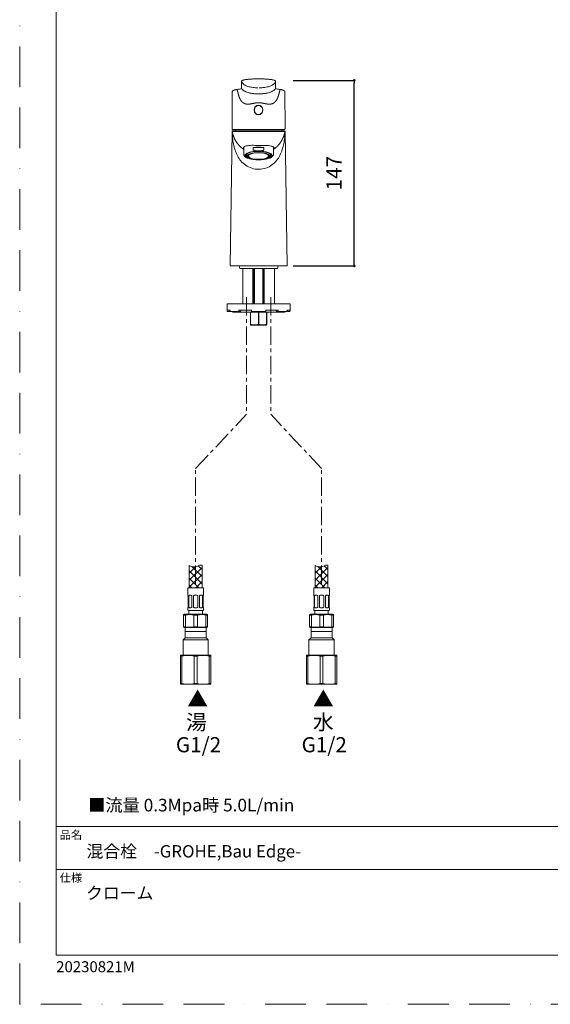
# Model space of a CAD drawing. Units: millimetres. Extents: x 0 to 840, y 0 to 1188.
# Drawn here: x 0 to 420, y 0 to 780 of the extents above; entities that cross this region are included whole.
import ezdxf

# ---------------------------------------------------------------- set-up
doc = ezdxf.new("R2010")
doc.units = ezdxf.units.MM
doc.header["$LTSCALE"] = 50.8
doc.header["$PDMODE"] = 1
doc.header["$PDSIZE"] = -2
doc.linetypes.add('BORDER', pattern=[44.45, 12.7, -6.35, 12.7, -6.35, 0, -6.35])
doc.linetypes.add('CENTER', pattern=[50.8, 31.75, -6.35, 6.35, -6.35])
doc.layers.add('DIM', color=7, linetype='Continuous', lineweight=13)
doc.layers.add('MODEL', color=7, linetype='Continuous', lineweight=20)
doc.layers.add('PRINT', color=4, linetype='Continuous', lineweight=20, plot=False)
doc.styles.add('ＭＳ ゴシック', font='msgothic.ttc', dxfattribs={"bigfont": 'ＭＳ ゴシック'})
doc.dimstyles.new('tfrom線あり', dxfattribs={"dimtxt": 12, "dimasz": 2, "dimexe": 0, "dimexo": 5, "dimgap": 10, "dimtad": 1, "dimdec": 0, "dimzin": 11, "dimdsep": 46, "dimtxsty": 'ＭＳ ゴシック', "dimblk": 'DOT', "dimcen": 0, "dimazin": 0, "dimtfac": 1, "dimtdec": 1, "dimtix": 1, "dimtofl": 0, "dimtmove": 0, "dimatfit": 0, "dimldrblk": 'DOT', "dimfxl": 1, "dimfrac": 2, "dimtolj": 1, "dimtzin": 11, "dimarcsym": 0})

# ---------------------------------------------------------------- blocks, each defined once
blk = doc.blocks.new('_DOT')
at = {"color": 0, "linetype": 'ByBlock', "lineweight": -2}
blk.add_line((-0.5, 0), (-1, 0), dxfattribs=at)
at = {"color": 0, "linetype": 'ByBlock', "lineweight": -2, "const_width": 0.5}
blk.add_lwpolyline([(-0.25, 0, 1), (0.25, 0, 1)], format="xyb", close=True, dxfattribs=at)
blk = doc.blocks.new('*D11')
at = {"layer": 'Defpoints', "color": 0}
for p in [(211.59, 731.79), (264.85, 731.79), (211.59, 584.79)]:
    blk.add_point(p, dxfattribs=at)
at = {"layer": 'DIM', "color": 0, "lineweight": -2}
for p, q in [((216.59, 731.79), (264.85, 731.79)), ((264.85, 586.79), (264.85, 729.79)), ((216.59, 584.79), (264.85, 584.79))]:
    blk.add_line(p, q, dxfattribs=at)
at = {"layer": 'DIM', "color": 0, "lineweight": -2, "xscale": 2, "yscale": 2, "zscale": 2}
for p, rotation in [((264.85, 731.79), 90), ((264.85, 584.79), 270)]:
    blk.add_blockref('_DOT', p, dxfattribs=dict(at, rotation=rotation))
at = {"layer": 'DIM', "color": 0, "insert": (248.85, 658.29), "char_height": 12, "attachment_point": 5, "rotation": 90, "style": 'ＭＳ ゴシック'}
blk.add_mtext('\\A1;147', dxfattribs=at)

msp = doc.modelspace()

# ---------------------------------------------------------------- linework, layer by layer
at = {"layer": 'MODEL', "color": 7, "linetype": 'Continuous'}
for p, q in [((175.59, 730.92), (175.59, 730.88)), ((175.59, 730.87), (175.59, 725.44)), ((175.59, 725.76), (175.59, 730.05)), ((175.59, 725.76), (175.59, 725.67)), ((202.59, 730.88), (202.59, 730.92)), ((202.59, 730.87), (202.59, 725.44)), ((202.59, 725.76), (202.59, 730.05)), ((202.59, 725.67), (202.59, 725.76)), ((168.24, 722.72), (168.1, 694.2)), ((168.24, 722.77), (168.24, 722.72)), ((209.95, 722.72), (209.95, 722.77)), ((210.08, 694.2), (209.95, 722.72)), ((185.64, 708.57), (185.64, 708.35)), ((192.54, 708.35), (192.54, 708.57)), ((168.11, 694.06), (168.11, 694.01)), ((210.07, 694.02), (210.08, 694.06)), ((168.09, 691.3), (166.59, 584.79)), ((189.09, 691.29), (168.09, 691.29)), ((168.19, 693.27), (168.19, 693.21)), ((168.55, 692.8), (209.64, 692.8)), ((168.59, 691.79), (189.09, 691.79)), ((189.09, 691.79), (209.6, 691.79)), ((210.1, 691.29), (189.09, 691.29)), ((209.99, 693.21), (210, 693.27)), ((210.09, 690.98), (210.1, 691.29)), ((211.59, 584.79), (210.1, 691.3)), ((177.29, 678.89), (177.29, 673.35)), ((193.36, 678.65), (184.82, 678.65)), ((184.82, 676.93), (184.82, 678.65)), ((193.36, 678.65), (193.36, 676.93)), ((200.89, 673.35), (200.89, 678.87)), ((179.84, 672.34), (179.84, 672.04)), ((180.84, 672.33), (180.84, 671.85)), ((197.34, 671.85), (197.34, 672.33)), ((198.34, 672.04), (198.34, 672.34)), ((180.02, 670.34), (180.46, 670.14)), ((197.72, 670.14), (198.16, 670.34)), ((166.59, 584.79), (211.59, 584.79))]:
    msp.add_line(p, q, dxfattribs=at)
at = {"layer": 'MODEL', "linetype": 'Continuous'}
for p, q in [((173.59, 584.79), (174.13, 582.79)), ((174.13, 582.79), (204.06, 582.79)), ((176.59, 582.79), (176.59, 554.79)), ((184.59, 554.79), (184.59, 582.79)), ((185.09, 582.79), (185.09, 554.79)), ((185.86, 582.79), (185.86, 554.79)), ((192.33, 582.79), (192.33, 554.79)), ((193.09, 554.79), (193.09, 582.79)), ((193.59, 582.79), (193.59, 554.79)), ((201.59, 554.79), (201.59, 582.79)), ((204.06, 582.79), (204.59, 584.79)), ((214.09, 554.79), (164.09, 554.79)), ((164.09, 554.79), (164.09, 549.79)), ((214.09, 554.79), (214.09, 549.79)), ((166.53, 549.79), (164.09, 549.79)), ((164.09, 549.29), (164.09, 549.79)), ((164.59, 548.79), (166.09, 548.79)), ((166.09, 548.79), (166.53, 549.23)), ((166.53, 549.29), (166.53, 549.79)), ((173.84, 548.79), (166.98, 548.79)), ((209.59, 548.29), (168.59, 548.29)), ((183.47, 549.79), (173.53, 549.79)), ((173.53, 549.29), (173.53, 549.79)), ((173.84, 548.79), (174.78, 548.79)), ((174.78, 548.79), (175.4, 549.79)), ((182.59, 538.54), (182.59, 548.29)), ((182.78, 548.29), (182.78, 538.54)), ((183.47, 549.29), (183.47, 549.79)), ((194.6, 548.79), (183.58, 548.79)), ((188.91, 538.54), (188.91, 548.29)), ((189.28, 548.29), (189.28, 538.54)), ((204.66, 549.79), (194.72, 549.79)), ((194.72, 549.29), (194.72, 549.79)), ((195.41, 538.54), (195.41, 548.29)), ((195.59, 548.29), (195.59, 538.54)), ((202.79, 549.79), (203.41, 548.79)), ((203.41, 548.79), (204.35, 548.79)), ((211.21, 548.79), (204.35, 548.79)), ((204.66, 549.29), (204.66, 549.79)), ((211.65, 549.23), (212.09, 548.79)), ((214.09, 549.79), (211.66, 549.79)), ((211.66, 549.29), (211.66, 549.79)), ((212.09, 548.79), (213.59, 548.79)), ((214.09, 549.29), (214.09, 549.79)), ((182.59, 538.54), (182.59, 538.02)), ((182.59, 538.54), (182.78, 538.54)), ((188.91, 538.54), (189.28, 538.54)), ((195.41, 538.54), (195.59, 538.54)), ((195.59, 538.54), (195.59, 538.02)), ((182.59, 538.02), (182.99, 537.79)), ((182.99, 537.79), (195.19, 537.79)), ((195.19, 537.79), (195.59, 538.02))]:
    msp.add_line(p, q, dxfattribs=at)
at = {"layer": 'MODEL', "linetype": 'CENTER', "ltscale": 0.009}
for p, q in [((179.53, 560), (179.53, 467.31)), ((198.66, 560), (198.66, 467.31)), ((139.25, 424.28), (179.53, 467.31)), ((238.94, 424.28), (198.66, 467.31)), ((139.25, 333.01), (139.25, 424.28)), ((238.94, 333.01), (238.94, 424.28))]:
    msp.add_line(p, q, dxfattribs=at)
at = {"layer": 'MODEL'}
for p, q in [((134.19, 347.42), (134.19, 329.93)), ((134.19, 347.22), (134.33, 347.36)), ((134.19, 341.58), (139.1, 346.49)), ((134.19, 335.94), (144.31, 346.06)), ((134.19, 343.19), (144.31, 333.07)), ((136.27, 346.75), (144.31, 338.71)), ((141.36, 347.29), (144.31, 344.34)), ((144.31, 329.93), (144.31, 347.78)), ((233.88, 347.42), (233.88, 329.93)), ((233.88, 347.22), (234.02, 347.36)), ((233.88, 341.58), (238.79, 346.49)), ((233.88, 335.94), (244, 346.06)), ((233.88, 343.19), (244, 333.07)), ((235.96, 346.75), (244, 338.71)), ((241.05, 347.29), (244, 344.34)), ((244, 329.93), (244, 347.78)), ((134.19, 330.3), (144.31, 340.42)), ((134.19, 337.55), (141.81, 329.93)), ((233.88, 330.3), (244, 340.42)), ((233.88, 337.55), (241.5, 329.93)), ((133.02, 329.93), (145.48, 329.93)), ((133.02, 329.93), (133.02, 323.95)), ((134.19, 331.91), (136.17, 329.93)), ((139.45, 329.93), (144.31, 334.78)), ((145.48, 323.95), (145.48, 329.93)), ((232.71, 329.93), (245.17, 329.93)), ((232.71, 329.93), (232.71, 323.95)), ((233.88, 331.91), (235.86, 329.93)), ((239.15, 329.93), (244, 334.78)), ((245.17, 323.95), (245.17, 329.93)), ((133.09, 323.95), (133.02, 323.95)), ((133.27, 314.48), (133.27, 323.55)), ((133.78, 323.55), (133.78, 314.48)), ((135.56, 323.95), (134.22, 323.95)), ((136.25, 314.48), (136.25, 323.55)), ((137.5, 323.55), (137.5, 314.48)), ((140.19, 323.95), (138.3, 323.95)), ((140.99, 314.48), (140.99, 323.55)), ((142.24, 323.55), (142.24, 314.48)), ((144.27, 323.95), (142.93, 323.95)), ((144.71, 314.48), (144.71, 323.55)), ((145.23, 323.55), (145.23, 314.48)), ((145.41, 323.95), (145.48, 323.95)), ((232.78, 323.95), (232.71, 323.95)), ((232.96, 314.48), (232.96, 323.55)), ((233.48, 323.55), (233.48, 314.48)), ((235.25, 323.95), (233.92, 323.95)), ((235.94, 314.48), (235.94, 323.55)), ((237.19, 323.55), (237.19, 314.48)), ((239.89, 323.95), (237.99, 323.95)), ((240.68, 314.48), (240.68, 323.55)), ((241.94, 323.55), (241.94, 314.48)), ((243.96, 323.95), (242.62, 323.95)), ((244.4, 314.48), (244.4, 323.55)), ((244.92, 323.55), (244.92, 314.48)), ((245.1, 323.95), (245.17, 323.95)), ((133.09, 314.08), (133.02, 314.08)), ((133.02, 314.08), (133.02, 312.48)), ((133.52, 311.98), (144.98, 311.98)), ((133.91, 311.98), (133.91, 308.99)), ((134.22, 314.08), (135.56, 314.08)), ((138.3, 314.08), (140.19, 314.08)), ((142.93, 314.08), (144.27, 314.08)), ((144.58, 308.99), (144.58, 311.98)), ((145.48, 314.08), (145.41, 314.08)), ((145.48, 312.48), (145.48, 314.08)), ((232.78, 314.08), (232.71, 314.08)), ((232.71, 314.08), (232.71, 312.48)), ((233.21, 311.98), (244.67, 311.98)), ((233.61, 311.98), (233.61, 308.99)), ((233.92, 314.08), (235.25, 314.08)), ((237.99, 314.08), (239.89, 314.08)), ((242.62, 314.08), (243.96, 314.08)), ((244.27, 308.99), (244.27, 311.98)), ((245.17, 314.08), (245.1, 314.08)), ((245.17, 312.48), (245.17, 314.08)), ((130.28, 308.99), (129.78, 308.71)), ((129.78, 308.71), (129.78, 308.27)), ((129.78, 308.27), (129.78, 299.05)), ((131.19, 308.27), (129.78, 308.27)), ((148.22, 308.99), (130.28, 308.99)), ((131.19, 299.05), (131.19, 308.27)), ((140.66, 308.27), (137.83, 308.27)), ((137.83, 308.27), (137.83, 299.05)), ((140.66, 299.05), (140.66, 308.27)), ((147.31, 308.27), (148.72, 308.27)), ((147.31, 299.05), (147.31, 308.27)), ((148.22, 308.99), (148.72, 308.71)), ((148.72, 308.71), (148.72, 308.27)), ((148.72, 308.27), (148.72, 299.05)), ((229.97, 308.99), (229.47, 308.71)), ((229.47, 308.71), (229.47, 308.27)), ((229.47, 308.27), (229.47, 299.05)), ((230.88, 308.27), (229.47, 308.27)), ((247.91, 308.99), (229.97, 308.99)), ((230.88, 299.05), (230.88, 308.27)), ((240.35, 308.27), (237.53, 308.27)), ((237.53, 308.27), (237.53, 299.05)), ((240.35, 299.05), (240.35, 308.27)), ((247, 308.27), (248.41, 308.27)), ((247, 299.05), (247, 308.27)), ((247.91, 308.99), (248.41, 308.71)), ((248.41, 308.71), (248.41, 308.27)), ((248.41, 308.27), (248.41, 299.05)), ((129.78, 298.61), (129.78, 299.05)), ((131.19, 299.05), (129.78, 299.05)), ((129.78, 298.61), (130.28, 298.33)), ((148.22, 298.33), (130.28, 298.33)), ((130.94, 298.33), (130.94, 290.35)), ((147.55, 298.33), (130.94, 298.33)), ((140.66, 299.05), (137.83, 299.05)), ((147.31, 299.05), (148.72, 299.05)), ((147.55, 290.35), (147.55, 298.33)), ((148.72, 298.61), (148.22, 298.33)), ((148.72, 298.61), (148.72, 299.05)), ((229.47, 298.61), (229.47, 299.05)), ((230.88, 299.05), (229.47, 299.05)), ((229.47, 298.61), (229.97, 298.33)), ((247.91, 298.33), (229.97, 298.33)), ((230.64, 298.33), (230.64, 290.35)), ((247.24, 298.33), (230.64, 298.33)), ((240.35, 299.05), (237.53, 299.05)), ((247, 299.05), (248.41, 299.05)), ((247.24, 290.35), (247.24, 298.33)), ((248.41, 298.61), (247.91, 298.33)), ((248.41, 298.61), (248.41, 299.05)), ((130.94, 290.35), (129.28, 288.69)), ((149.22, 288.69), (129.28, 288.69)), ((129.28, 288.69), (129.28, 276.39)), ((147.55, 295.34), (130.94, 295.34)), ((147.55, 290.35), (130.94, 290.35)), ((149.22, 288.69), (147.55, 290.35)), ((149.22, 276.39), (149.22, 288.69)), ((230.64, 290.35), (228.97, 288.69)), ((248.91, 288.69), (228.97, 288.69)), ((228.97, 288.69), (228.97, 276.39)), ((247.24, 295.34), (230.64, 295.34)), ((247.24, 290.35), (230.64, 290.35)), ((248.91, 288.69), (247.24, 290.35)), ((248.91, 276.39), (248.91, 288.69)), ((127.28, 276.39), (127.28, 275.68)), ((133.27, 276.39), (127.28, 276.39)), ((127.28, 275.68), (127.28, 254.18)), ((128.42, 275.68), (127.28, 275.68)), ((128.42, 254.18), (128.42, 275.68)), ((145.23, 276.39), (133.27, 276.39)), ((138.12, 275.68), (138.12, 254.18)), ((140.38, 275.68), (138.12, 275.68)), ((140.38, 254.18), (140.38, 275.68)), ((151.21, 276.39), (145.23, 276.39)), ((150.08, 275.68), (150.08, 254.18)), ((151.21, 275.68), (150.08, 275.68)), ((151.21, 275.68), (151.21, 276.39)), ((151.21, 254.18), (151.21, 275.68)), ((226.98, 276.39), (226.98, 275.68)), ((232.96, 276.39), (226.98, 276.39)), ((226.98, 275.68), (226.98, 254.18)), ((228.11, 275.68), (226.98, 275.68)), ((228.11, 254.18), (228.11, 275.68)), ((244.92, 276.39), (232.96, 276.39)), ((237.81, 275.68), (237.81, 254.18)), ((240.07, 275.68), (237.81, 275.68)), ((240.07, 254.18), (240.07, 275.68)), ((250.9, 276.39), (244.92, 276.39)), ((249.77, 275.68), (249.77, 254.18)), ((250.9, 275.68), (249.77, 275.68)), ((250.9, 275.68), (250.9, 276.39)), ((250.9, 254.18), (250.9, 275.68)), ((127.28, 254.18), (127.28, 253.47)), ((128.42, 254.18), (127.28, 254.18)), ((133.27, 253.47), (127.28, 253.47)), ((145.23, 253.47), (133.27, 253.47)), ((140.38, 254.18), (138.12, 254.18)), ((151.21, 253.47), (145.23, 253.47)), ((151.21, 254.18), (150.08, 254.18)), ((151.21, 253.47), (151.21, 254.18)), ((226.98, 254.18), (226.98, 253.47)), ((228.11, 254.18), (226.98, 254.18)), ((232.96, 253.47), (226.98, 253.47)), ((244.92, 253.47), (232.96, 253.47)), ((240.07, 254.18), (237.81, 254.18)), ((250.9, 253.47), (244.92, 253.47)), ((250.9, 254.18), (249.77, 254.18)), ((250.9, 253.47), (250.9, 254.18)), ((808.88, 140.86), (28.88, 140.86)), ((808.88, 106.86), (28.88, 106.86))]:
    msp.add_line(p, q, dxfattribs=at)
at = {"layer": 'MODEL', "flags": 128}
msp.add_lwpolyline([(808.88, 1158.86), (28.88, 1158.86), (28.88, 38.86), (808.88, 38.86), (808.88, 1158.86)], dxfattribs=at)
at = {"layer": 'MODEL', "color": 7, "linetype": 'Continuous'}
for centre, radius, start, end in [((172.17, 732.97), 8.31, 271.79012, 294.36282), ((176.04, 730.92), 0.448, 168.71369, 179.51705), ((202.14, 730.92), 0.448, 0.48295, 11.28701), ((205.98, 732.8), 8.14, 245.40545, 268.4421), ((168.69, 722.76), 0.448, 169.05151, 179.51978), ((209.5, 722.76), 0.448, 0.48031, 11.93007), ((173.06, 694.18), 4.96, 179.75779, 190.46191), ((205.13, 694.18), 4.96, 349.5376, 0.2422), ((162.41, 690.88), 5.7, 358.72099, 3.26753), ((168.55, 693.05), 0.249, 259.21635, 269.71814), ((189.09, 683.39), 20.5, 152.68033, 155.81049), ((189.09, 683.39), 20.5, 24.18951, 27.33266), ((209.6, 691.29), 0.5, 0.00087, 90), ((181.89, 672.39), 2.05, 166.85134, 181.22328), ((182.03, 674), 2.18, 192.22983, 193.58692), ((178.5, 673.17), 1.43, 347.05482, 12.56357), ((189.09, 696.46), 20.51, 262.75412, 277.24588), ((199.63, 673.18), 1.38, 166.92423, 193.49911), ((195.99, 674.01), 2.36, 347.11588, 348.55722), ((196.67, 672.42), 1.67, 357.39623, 15.05337)]:
    msp.add_arc(centre, radius, start, end, dxfattribs=at)
at = {"layer": 'MODEL', "linetype": 'Continuous'}
for centre, radius, start, end in [((164.59, 549.29), 0.5, 180, 270), ((168.59, 549.29), 1, 210, 270), ((209.59, 549.29), 1, 270, 330), ((213.59, 549.29), 0.5, 270, 0), ((185.84, 547.37), 9.34, 250.85561, 289.14439), ((192.34, 547.37), 9.34, 250.85561, 289.14439)]:
    msp.add_arc(centre, radius, start, end, dxfattribs=at)
at = {"layer": 'MODEL'}
for centre, radius, start, end in [((135.52, 323.08), 0.873, 32.79978, 87.07754), ((138.3, 322.95), 0.997, 90, 143.1301), ((140.19, 322.95), 0.997, 36.8699, 90), ((142.97, 323.1), 0.853, 92.24437, 147.8783), ((235.21, 323.08), 0.873, 32.79978, 87.07754), ((237.99, 322.95), 0.997, 90, 143.1301), ((239.89, 322.95), 0.997, 36.8699, 90), ((242.66, 323.1), 0.853, 92.24437, 147.8783), ((133.52, 312.48), 0.498, 180, 270), ((135.53, 314.93), 0.853, 272.24437, 327.8783), ((138.3, 315.08), 0.997, 216.8699, 270), ((140.19, 315.08), 0.997, 270, 323.1301), ((142.98, 314.95), 0.873, 212.79978, 267.07754), ((144.98, 312.48), 0.498, 270, 0), ((233.21, 312.48), 0.498, 180, 270), ((235.22, 314.93), 0.853, 272.24437, 327.8783), ((237.99, 315.08), 0.997, 216.8699, 270), ((239.89, 315.08), 0.997, 270, 323.1301), ((242.67, 314.95), 0.873, 212.79978, 267.07754), ((244.67, 312.48), 0.498, 270, 0), ((134.51, 295.65), 13.05, 75.25414, 104.74586), ((143.98, 295.65), 13.05, 75.25414, 104.74586), ((234.2, 295.65), 13.05, 75.25414, 104.74586), ((243.67, 295.65), 13.05, 75.25414, 104.74586), ((134.51, 311.67), 13.05, 255.25414, 284.74586), ((143.98, 311.67), 13.05, 255.25414, 284.74586), ((234.2, 311.67), 13.05, 255.25414, 284.74586), ((243.67, 311.67), 13.05, 255.25414, 284.74586), ((133.41, 258.74), 17.65, 90.45322, 106.42126), ((133.13, 258.74), 17.65, 73.57969, 89.54583), ((145.37, 258.74), 17.65, 90.45322, 106.42126), ((145.09, 258.74), 17.65, 73.57969, 89.54583), ((233.1, 258.74), 17.65, 90.45322, 106.42126), ((232.82, 258.74), 17.65, 73.57969, 89.54583), ((245.06, 258.74), 17.65, 90.45322, 106.42126), ((244.78, 258.74), 17.65, 73.57969, 89.54583), ((133.41, 271.12), 17.65, 253.57969, 269.54583), ((133.13, 271.12), 17.65, 270.45322, 286.42126), ((145.37, 271.12), 17.65, 253.57969, 269.54583), ((145.09, 271.12), 17.65, 270.45322, 286.42126), ((233.1, 271.12), 17.65, 253.57969, 269.54583), ((232.82, 271.12), 17.65, 270.45322, 286.42126), ((245.06, 271.12), 17.65, 253.57969, 269.54583), ((244.78, 271.12), 17.65, 270.45322, 286.42126)]:
    msp.add_arc(centre, radius, start, end, dxfattribs=at)
at = {"layer": 'MODEL', "color": 7, "linetype": 'Continuous'}
for centre, major_axis, ratio in [((189.09, 708.35), (0, 3.83), 0.900028), ((189.09, 672.23), (10.75, 0), 0.325568), ((189.09, 671.85), (-8.75, 0), 0.325568), ((189.09, 671.85), (8.25, 0), 0.325568), ((189.09, 671.85), (-8, 0), 0.325568)]:
    msp.add_ellipse(centre, major_axis=major_axis, ratio=ratio, dxfattribs=at)
for centre, major_axis, ratio, start_param, end_param in [((209.64, 693.05), (0, 0.25), 0.990365, 3.143294, 3.327353), ((189.09, 675.07), (11.8, 0), 0.325568, 1.200454, 1.941139), ((189.09, 672.23), (10.05, 0), 0.325568, 0, 4.125123), ((189.09, 672.33), (8.25, 0), 0.325568, 2.871568, 3.141593), ((189.09, 672.23), (10.05, 0), 0.325568, 5.291756, 6.283185), ((189.09, 672.33), (8.25, 0), 0.325568, 0, 0.270025), ((189.09, 672.04), (9.25, 0), 0.325568, 6.277743, 6.283185), ((189.09, 672.53), (11.3, 0), 0.325568, 3.780592, 3.783255), ((189.09, 672.53), (-11.3, 0), 0.325568, -3.780592, -3.729147)]:
    msp.add_ellipse(centre, major_axis=major_axis, ratio=ratio, start_param=start_param, end_param=end_param, dxfattribs=at)
at = {"layer": 'MODEL', "linetype": 'Continuous'}
for centre, major_axis, ratio, start_param, end_param in [((166.98, 549.29), (0, -0.5), 0.902585, 4.712389, 6.283185), ((173.84, 549.29), (0, 0.5), 0.622515, 1.570796, 3.141593), ((183.58, 549.29), (0, -0.5), 0.224951, 4.712389, 6.283185), ((194.6, 549.29), (0, 0.5), 0.224951, 3.141593, 4.712389), ((204.35, 549.29), (0, -0.5), 0.622515, 0, 1.570796), ((211.21, 549.29), (0, 0.5), 0.902585, 3.141593, 4.712389)]:
    msp.add_ellipse(centre, major_axis=major_axis, ratio=ratio, start_param=start_param, end_param=end_param, dxfattribs=at)
at = {"layer": 'MODEL'}
for centre, major_axis, start_param, end_param in [((134.35, 322.95), (0, 0.997), 0, 0.927295), ((144.15, 322.95), (0, -0.997), 2.214297, 3.141593), ((234.04, 322.95), (0, 0.997), 0, 0.927295), ((243.84, 322.95), (0, -0.997), 2.214297, 3.141593), ((134.35, 315.08), (0, 0.997), 2.214297, 3.141593), ((144.15, 315.08), (0, -0.997), 0, 0.927295), ((234.04, 315.08), (0, 0.997), 2.214297, 3.141593), ((243.84, 315.08), (0, -0.997), 0, 0.927295)]:
    msp.add_ellipse(centre, major_axis=major_axis, ratio=0.707107, start_param=start_param, end_param=end_param, dxfattribs=at)
at = {"layer": 'MODEL', "color": 7, "linetype": 'Continuous'}
for points, degree, knots in [([(188.59, 725.88), (187.92, 725.9), (186.62, 725.93), (184.74, 726.11), (183.01, 726.37), (181.42, 726.73), (179.9, 727.21), (178.47, 727.85), (177.22, 728.69), (176.22, 729.69), (175.81, 730.47), (175.59, 730.87)], 3, [0, 0, 0, 0, 0.137811, 0.266614, 0.386812, 0.498043, 0.599571, 0.713618, 0.818672, 0.907188, 1, 1, 1, 1]), ([(175.59, 725.38), (175.59, 725.38), (175.59, 725.39), (175.59, 725.42), (175.59, 725.44), (175.59, 725.45)], 3, [0, 0, 0, 0, 0.36259, 0.36259, 1, 1, 1, 1]), ([(175.59, 725.44), (175.64, 725.36), (175.73, 725.19), (175.88, 724.98), (176.09, 724.71), (176.4, 724.39), (176.85, 723.99), (177.61, 723.46), (178.9, 722.76), (180.45, 722.21), (181.74, 721.86), (182.72, 721.64), (183.73, 721.46), (184.75, 721.31), (185.77, 721.2), (187.12, 721.08), (188.47, 721.03), (189.82, 721.04), (190.83, 721.08), (191.87, 721.15), (192.9, 721.25), (193.94, 721.38), (195.3, 721.6), (196.65, 721.9), (197.98, 722.3), (199.01, 722.68), (199.98, 723.13), (200.76, 723.59), (201.35, 724.01), (201.8, 724.4), (202.1, 724.72), (202.32, 724.99), (202.46, 725.2), (202.55, 725.36), (202.59, 725.44)], 3, [0, 0, 0, 0, 0.015629, 0.031274, 0.045934, 0.075292, 0.105404, 0.134865, 0.193008, 0.251386, 0.280783, 0.310692, 0.340811, 0.371271, 0.401725, 0.431948, 0.49151, 0.520864, 0.550928, 0.581503, 0.612387, 0.643375, 0.674212, 0.73458, 0.764492, 0.798126, 0.833101, 0.866085, 0.895765, 0.925684, 0.954951, 0.969706, 0.985441, 1, 1, 1, 1]), ([(202.58, 731.01), (202.57, 731.08), (202.54, 731.2), (202.43, 731.37), (202.32, 731.48), (202.21, 731.56), (202.13, 731.62), (202.05, 731.66), (201.94, 731.72), (201.79, 731.79), (201.58, 731.87), (201.33, 731.95), (200.96, 732.05), (200.46, 732.17), (199.77, 732.29), (198.99, 732.41), (198.14, 732.52), (197.21, 732.62), (196.21, 732.7), (195.15, 732.78), (194.04, 732.84), (192.88, 732.89), (191.69, 732.93), (190.48, 732.95), (189.26, 732.96), (188.03, 732.95), (186.82, 732.94), (185.62, 732.9), (184.46, 732.86), (183.33, 732.8), (182.25, 732.73), (181.24, 732.64), (180.29, 732.55), (179.41, 732.44), (178.61, 732.33), (177.9, 732.2), (177.34, 732.08), (176.91, 731.97), (176.6, 731.86), (176.37, 731.78), (176.2, 731.7), (176.06, 731.62), (175.91, 731.52), (175.77, 731.38), (175.65, 731.21), (175.62, 731.09), (175.6, 731.01)], 3, [0, 0, 0, 0, 0.019046, 0.034981, 0.047856, 0.05771, 0.0647, 0.071354, 0.078619, 0.092801, 0.108845, 0.125308, 0.141285, 0.171922, 0.201543, 0.231166, 0.26058, 0.289877, 0.319306, 0.348921, 0.378295, 0.407622, 0.437153, 0.466678, 0.496, 0.525367, 0.554971, 0.584391, 0.613704, 0.643159, 0.672763, 0.70213, 0.731482, 0.76107, 0.790594, 0.820273, 0.850961, 0.871902, 0.892023, 0.911243, 0.920961, 0.932532, 0.94617, 0.961941, 0.97991, 1, 1, 1, 1]), ([(189.59, 725.88), (189.7, 725.88), (190.01, 725.88), (190.62, 725.9), (191.29, 725.93), (192.13, 725.99), (193.28, 726.1), (194.92, 726.32), (197.07, 726.78), (198.87, 727.42), (200.18, 728.15), (201.03, 728.76), (201.73, 729.45), (202.28, 730.22), (202.49, 730.66), (202.59, 730.87)], 3, [0, 0, 0, 0, 0.022759, 0.062527, 0.125047, 0.160907, 0.235917, 0.361689, 0.500135, 0.686439, 0.750085, 0.80764, 0.899425, 0.952029, 1, 1, 1, 1]), ([(172.43, 724.66), (172.19, 724.62), (171.81, 724.55), (171.28, 724.44), (170.86, 724.35), (170.52, 724.27), (170.27, 724.2), (170.06, 724.14), (169.89, 724.08), (169.73, 724.03), (169.56, 723.97), (169.36, 723.89), (169.15, 723.8), (168.95, 723.7), (168.79, 723.6), (168.68, 723.53), (168.6, 723.45), (168.52, 723.38), (168.43, 723.29), (168.35, 723.17), (168.27, 723.01), (168.26, 722.91), (168.25, 722.85)], 3, [0, 0, 0, 0, 0.08818, 0.16602, 0.233759, 0.291507, 0.339286, 0.377063, 0.410336, 0.444957, 0.483902, 0.527206, 0.588513, 0.647751, 0.699612, 0.744168, 0.767237, 0.797819, 0.836326, 0.882837, 0.937429, 1, 1, 1, 1]), ([(172.16, 724.21), (172.23, 723.91), (172.38, 723.32), (172.61, 722.42), (172.94, 721.25), (173.3, 719.91), (173.66, 718.72), (174.06, 717.77), (174.44, 716.96), (174.87, 716.21), (175.43, 715.38), (176.17, 714.54), (177.15, 713.76), (178.42, 713.16), (179.83, 712.88), (181.61, 712.89), (183.43, 713.2), (185.28, 713.62), (187.17, 713.97), (189.09, 714.11), (191.02, 713.97), (192.91, 713.62), (194.75, 713.2), (196.58, 712.89), (198.36, 712.88), (199.77, 713.16), (201.04, 713.76), (202.01, 714.54), (202.76, 715.38), (203.32, 716.21), (203.75, 716.96), (204.13, 717.77), (204.53, 718.72), (204.89, 719.91), (205.25, 721.25), (205.57, 722.42), (205.8, 723.32), (205.96, 723.91), (206.03, 724.21)], 5, [0, 0, 0, 0, 0, 0, 0.031435, 0.06287, 0.094305, 0.12574, 0.141272, 0.156805, 0.172337, 0.18787, 0.218935, 0.25, 0.281065, 0.31213, 0.343935, 0.37574, 0.43787, 0.468935, 0.5, 0.531065, 0.56213, 0.62426, 0.656065, 0.68787, 0.718935, 0.75, 0.781065, 0.81213, 0.827663, 0.843195, 0.858728, 0.87426, 0.905695, 0.93713, 0.968565, 1, 1, 1, 1, 1, 1]), ([(209.94, 722.85), (209.93, 722.92), (209.91, 723.02), (209.84, 723.18), (209.74, 723.3), (209.65, 723.4), (209.57, 723.47), (209.5, 723.53), (209.42, 723.58), (209.31, 723.65), (209.17, 723.73), (209.01, 723.81), (208.84, 723.89), (208.69, 723.95), (208.56, 723.99), (208.44, 724.04), (208.32, 724.08), (208.2, 724.11), (208.05, 724.16), (207.86, 724.21), (207.61, 724.28), (207.28, 724.36), (206.87, 724.45), (206.35, 724.56), (205.99, 724.62), (205.76, 724.66)], 3, [0, 0, 0, 0, 0.062151, 0.12068, 0.169603, 0.209013, 0.238972, 0.262887, 0.288854, 0.328503, 0.372762, 0.421557, 0.469467, 0.501554, 0.531338, 0.55883, 0.584, 0.607234, 0.635405, 0.670985, 0.718667, 0.775322, 0.841026, 0.915936, 1, 1, 1, 1]), ([(189.09, 711.81), (189.99, 711.81), (190.87, 711.41), (192.05, 710.1), (192.36, 709.2), (192.33, 707.41), (192.01, 706.54), (190.84, 705.18), (190, 704.73), (188.21, 704.73), (187.35, 705.17), (186.19, 706.53), (185.86, 707.41), (185.83, 709.19), (186.13, 710.09), (187.32, 711.41), (188.19, 711.81), (189.09, 711.81)], 3, [0, 0, 0, 0, 0.125, 0.125, 0.25, 0.25, 0.375, 0.375, 0.5, 0.5, 0.625, 0.625, 0.75, 0.75, 0.875, 0.875, 1, 1, 1, 1]), ([(168.09, 691.29), (168.09, 691.42), (168.14, 691.55), (168.33, 691.74), (168.46, 691.79), (168.59, 691.79)], 3, [0, 0, 0, 0, 0.5, 0.5, 1, 1, 1, 1]), ([(168.1, 691.21), (168.13, 690.77), (168.18, 690.1), (168.32, 688.73), (168.41, 688.01), (168.51, 687.27), (168.51, 687.25), (168.51, 687.24)], 3, [0, 0, 0, 0, 0.494565, 0.494565, 0.989131, 0.989131, 1, 1, 1, 1]), ([(210.09, 690.98), (210.08, 690.77), (210.06, 690.43), (210.02, 689.73), (209.99, 689.35), (209.9, 688.18), (209.83, 687.37), (209.56, 684.93), (209.32, 683.29), (208.37, 678.43), (207.42, 675.27), (204.48, 669.5), (202.45, 666.82), (198.23, 663.76), (196.64, 662.91), (193.12, 661.7), (191.19, 661.37), (187.39, 661.32), (185.46, 661.62), (181.94, 662.73), (180.3, 663.56), (177.44, 665.54), (176.19, 666.72), (174.07, 669.24), (173.17, 670.62), (170.88, 674.96), (169.92, 678.06), (168.93, 682.91), (168.68, 684.56), (168.4, 687), (168.32, 687.82), (168.22, 689), (168.19, 689.38), (168.14, 690.12), (168.12, 690.47), (168.11, 690.75)], 3, [0, 0, 0, 0, 0.015625, 0.015625, 0.03125, 0.03125, 0.0625, 0.0625, 0.125, 0.125, 0.25, 0.25, 0.375, 0.375, 0.4375, 0.4375, 0.5, 0.5, 0.5625, 0.5625, 0.625, 0.625, 0.6875, 0.6875, 0.75, 0.75, 0.875, 0.875, 0.9375, 0.9375, 0.96875, 0.96875, 0.984375, 0.984375, 1, 1, 1, 1]), ([(168.19, 693.21), (168.21, 693.16), (168.23, 693.06), (168.29, 692.93), (168.38, 692.84), (168.46, 692.81), (168.5, 692.8)], 3, [0, 0, 0, 0, 0.275518, 0.533384, 0.774769, 1, 1, 1, 1]), ([(209.63, 686.91), (209.65, 687.08), (209.68, 687.26), (209.8, 688.16), (209.88, 688.87), (209.98, 689.89), (210.01, 690.22), (210.06, 690.82), (210.08, 691.1), (210.1, 691.29)], 3, [0, 0, 0, 0, 0.108047, 0.108047, 0.554023, 0.554023, 0.777012, 0.777012, 1, 1, 1, 1]), ([(209.68, 692.8), (209.73, 692.81), (209.8, 692.83), (209.89, 692.93), (209.96, 693.05), (209.98, 693.15), (209.99, 693.21)], 3, [0, 0, 0, 0, 0.216443, 0.456709, 0.716967, 1, 1, 1, 1]), ([(189.09, 680.21), (188.14, 680.21), (187.21, 680.27), (185.38, 680.34), (184.48, 680.35), (182.81, 680.32), (182.01, 680.27), (180.57, 680.11), (179.92, 679.99), (178.21, 679.54), (177.42, 679.12), (176.71, 678.17), (176.78, 677.65), (177.3, 677.11)], 3, [0, 0, 0, 0, 0.125, 0.125, 0.25, 0.25, 0.375, 0.375, 0.5, 0.5, 0.75, 0.75, 1, 1, 1, 1]), ([(200.89, 677.11), (201.14, 677.38), (201.29, 677.64), (201.37, 678.15), (201.3, 678.4), (200.77, 679.1), (199.99, 679.49), (197.71, 680.04), (196.23, 680.19), (192.87, 680.28), (191, 680.21), (189.09, 680.21)], 3, [0, 0, 0, 0, 0.125, 0.125, 0.25, 0.25, 0.5, 0.5, 0.75, 0.75, 1, 1, 1, 1]), ([(177.29, 673.35), (177.29, 673.34), (177.29, 673.25), (177.31, 673.05), (177.36, 672.78), (177.45, 672.52), (177.58, 672.26), (177.73, 672), (177.92, 671.76), (178.15, 671.51), (178.42, 671.28), (178.72, 671.05), (179.06, 670.83), (179.43, 670.62), (179.77, 670.45), (179.97, 670.36), (180.05, 670.33)], 3, [0, 0, 0, 0, 0.004488, 0.072986, 0.141325, 0.210385, 0.281167, 0.354622, 0.431567, 0.512509, 0.597413, 0.685556, 0.775724, 0.866683, 0.957403, 1, 1, 1, 1]), ([(179.85, 672.04), (179.85, 672.01), (179.84, 671.91), (179.88, 671.74), (179.95, 671.54), (180.05, 671.34), (180.19, 671.15), (180.37, 670.96), (180.58, 670.77), (180.83, 670.59), (181.11, 670.42), (181.42, 670.25), (181.76, 670.09), (182.13, 669.94), (182.52, 669.8), (182.94, 669.67), (183.39, 669.55), (183.85, 669.43), (184.34, 669.33), (184.84, 669.24), (185.36, 669.15), (185.9, 669.08), (186.44, 669.02), (187, 668.97), (187.56, 668.94), (188.13, 668.91), (188.65, 668.9), (188.95, 668.9), (189.09, 668.9)], 3, [0, 0, 0, 0, 0.017481, 0.054514, 0.091706, 0.129564, 0.168351, 0.208021, 0.248319, 0.288944, 0.32967, 0.370347, 0.410938, 0.451433, 0.491841, 0.532171, 0.572436, 0.612646, 0.652812, 0.692941, 0.73304, 0.773114, 0.813169, 0.853209, 0.893237, 0.933256, 0.97327, 1, 1, 1, 1]), ([(186.51, 676.11), (186.34, 676.13), (186.17, 676.16), (185.85, 676.23), (185.68, 676.27), (185.45, 676.35), (185.37, 676.38), (185.22, 676.45), (185.15, 676.49), (185.01, 676.58), (184.95, 676.64), (184.85, 676.77), (184.82, 676.85), (184.82, 676.93)], 3, [0, 0, 0, 0, 0.25, 0.25, 0.5, 0.5, 0.625, 0.625, 0.75, 0.75, 0.875, 0.875, 1, 1, 1, 1]), ([(189.09, 668.9), (189.2, 668.9), (189.48, 668.9), (189.97, 668.91), (190.54, 668.93), (191.11, 668.97), (191.67, 669.01), (192.21, 669.07), (192.75, 669.14), (193.27, 669.22), (193.78, 669.31), (194.26, 669.42), (194.73, 669.53), (195.18, 669.65), (195.6, 669.78), (196, 669.92), (196.37, 670.07), (196.71, 670.22), (197.03, 670.39), (197.31, 670.56), (197.57, 670.74), (197.79, 670.93), (197.97, 671.13), (198.12, 671.33), (198.24, 671.53), (198.31, 671.74), (198.34, 671.91), (198.34, 672), (198.34, 672.02)], 3, [0, 0, 0, 0, 0.021126, 0.06127, 0.101421, 0.141577, 0.18174, 0.221914, 0.262101, 0.302305, 0.342532, 0.382785, 0.423071, 0.463398, 0.503773, 0.544206, 0.58471, 0.625297, 0.665981, 0.70677, 0.747663, 0.788629, 0.829542, 0.870172, 0.910193, 0.949289, 0.987379, 1, 1, 1, 1]), ([(193.36, 676.93), (193.36, 676.85), (193.33, 676.77), (193.24, 676.64), (193.17, 676.58), (192.97, 676.44), (192.81, 676.37), (192.34, 676.21), (192.01, 676.15), (191.68, 676.11)], 3, [0, 0, 0, 0, 0.125, 0.125, 0.25, 0.25, 0.5, 0.5, 1, 1, 1, 1]), ([(198.52, 670.5), (198.57, 670.53), (198.74, 670.61), (199.05, 670.78), (199.4, 671), (199.72, 671.24), (200.01, 671.49), (200.26, 671.75), (200.45, 672), (200.61, 672.25), (200.74, 672.52), (200.83, 672.79), (200.88, 673.08), (200.89, 673.25), (200.89, 673.35)], 3, [0, 0, 0, 0, 0.033912, 0.132659, 0.232231, 0.332378, 0.432108, 0.529926, 0.613787, 0.693544, 0.769759, 0.851091, 0.929136, 1, 1, 1, 1])]:
    msp.add_open_spline(points, degree=degree, knots=knots, dxfattribs=at)
for points, degree in [([(202.6, 725.38), (202.59, 725.4), (202.59, 725.43), (202.59, 725.45)], 3), ([(177.3, 677.11), (175.09, 678.59), (173.09, 680.43), (171.36, 682.64), (169.93, 685.18), (168.85, 688.07), (168.09, 691.29)], 6), ([(168.09, 691.29), (168.09, 691.29), (168.09, 691.26), (168.1, 691.21)], 3), ([(210.1, 691.29), (209.34, 688.07), (208.25, 685.18), (206.83, 682.64), (205.1, 680.43), (203.1, 678.59), (200.89, 677.11)], 6)]:
    msp.add_open_spline(points, degree=degree, dxfattribs=at)
at = {"layer": 'MODEL'}
for points, knots in [([(144.31, 347.78), (143.63, 347.9), (141.96, 348.05), (140.68, 346.52), (138.96, 346.47), (138.41, 346.49), (136.72, 346.54), (135.39, 346.91), (134.19, 347.42)], [0, 0, 0, 0, 0.122001, 0.314617, 0.413703, 0.413703, 0.413703, 1, 1, 1, 1]), ([(244, 347.78), (243.32, 347.9), (241.65, 348.05), (240.37, 346.52), (238.65, 346.47), (238.1, 346.49), (236.41, 346.54), (235.09, 346.91), (233.88, 347.42)], [0, 0, 0, 0, 0.122001, 0.314617, 0.413703, 0.413703, 0.413703, 1, 1, 1, 1]), ([(133.27, 323.55), (133.25, 323.61), (133.24, 323.67), (133.21, 323.76), (133.19, 323.81), (133.14, 323.91), (133.11, 323.95), (133.09, 323.95)], [0, 0, 0, 0, 0.25, 0.25, 0.5, 0.5, 1, 1, 1, 1]), ([(134.22, 323.95), (134.18, 323.95), (134.13, 323.94), (134.05, 323.9), (134.01, 323.88), (133.89, 323.77), (133.83, 323.67), (133.78, 323.55)], [0, 0, 0, 0, 0.25, 0.25, 0.5, 0.5, 1, 1, 1, 1]), ([(144.71, 323.55), (144.69, 323.61), (144.66, 323.67), (144.6, 323.76), (144.56, 323.81), (144.45, 323.91), (144.37, 323.95), (144.27, 323.95)], [0, 0, 0, 0, 0.25, 0.25, 0.5, 0.5, 1, 1, 1, 1]), ([(145.41, 323.95), (145.39, 323.95), (145.38, 323.94), (145.35, 323.9), (145.34, 323.88), (145.29, 323.77), (145.26, 323.67), (145.23, 323.55)], [0, 0, 0, 0, 0.25, 0.25, 0.5, 0.5, 1, 1, 1, 1]), ([(232.96, 323.55), (232.94, 323.61), (232.93, 323.67), (232.9, 323.76), (232.88, 323.81), (232.84, 323.91), (232.81, 323.95), (232.78, 323.95)], [0, 0, 0, 0, 0.25, 0.25, 0.5, 0.5, 1, 1, 1, 1]), ([(233.92, 323.95), (233.87, 323.95), (233.82, 323.94), (233.74, 323.9), (233.7, 323.88), (233.59, 323.77), (233.52, 323.67), (233.48, 323.55)], [0, 0, 0, 0, 0.25, 0.25, 0.5, 0.5, 1, 1, 1, 1]), ([(244.4, 323.55), (244.38, 323.61), (244.35, 323.67), (244.29, 323.76), (244.26, 323.81), (244.14, 323.91), (244.06, 323.95), (243.96, 323.95)], [0, 0, 0, 0, 0.25, 0.25, 0.5, 0.5, 1, 1, 1, 1]), ([(245.1, 323.95), (245.09, 323.95), (245.07, 323.94), (245.04, 323.9), (245.03, 323.88), (244.98, 323.77), (244.95, 323.67), (244.92, 323.55)], [0, 0, 0, 0, 0.25, 0.25, 0.5, 0.5, 1, 1, 1, 1]), ([(133.09, 314.08), (133.1, 314.08), (133.11, 314.09), (133.14, 314.12), (133.16, 314.15), (133.21, 314.25), (133.24, 314.35), (133.27, 314.48)], [0, 0, 0, 0, 0.25, 0.25, 0.5, 0.5, 1, 1, 1, 1]), ([(133.78, 314.48), (133.81, 314.41), (133.83, 314.36), (133.9, 314.26), (133.93, 314.22), (134.04, 314.12), (134.13, 314.08), (134.22, 314.08)], [0, 0, 0, 0, 0.25, 0.25, 0.5, 0.5, 1, 1, 1, 1]), ([(144.27, 314.08), (144.32, 314.08), (144.36, 314.09), (144.45, 314.12), (144.49, 314.15), (144.6, 314.25), (144.66, 314.35), (144.71, 314.48)], [0, 0, 0, 0, 0.25, 0.25, 0.5, 0.5, 1, 1, 1, 1]), ([(145.23, 314.48), (145.24, 314.41), (145.26, 314.36), (145.29, 314.26), (145.3, 314.22), (145.35, 314.12), (145.38, 314.08), (145.41, 314.08)], [0, 0, 0, 0, 0.25, 0.25, 0.5, 0.5, 1, 1, 1, 1]), ([(232.78, 314.08), (232.79, 314.08), (232.81, 314.09), (232.84, 314.12), (232.85, 314.15), (232.9, 314.25), (232.93, 314.35), (232.96, 314.48)], [0, 0, 0, 0, 0.25, 0.25, 0.5, 0.5, 1, 1, 1, 1]), ([(233.48, 314.48), (233.5, 314.41), (233.53, 314.36), (233.59, 314.26), (233.62, 314.22), (233.73, 314.12), (233.82, 314.08), (233.92, 314.08)], [0, 0, 0, 0, 0.25, 0.25, 0.5, 0.5, 1, 1, 1, 1]), ([(243.96, 314.08), (244.01, 314.08), (244.06, 314.09), (244.14, 314.12), (244.18, 314.15), (244.29, 314.25), (244.36, 314.35), (244.4, 314.48)], [0, 0, 0, 0, 0.25, 0.25, 0.5, 0.5, 1, 1, 1, 1]), ([(244.92, 314.48), (244.93, 314.41), (244.95, 314.36), (244.98, 314.26), (245, 314.22), (245.04, 314.12), (245.07, 314.08), (245.1, 314.08)], [0, 0, 0, 0, 0.25, 0.25, 0.5, 0.5, 1, 1, 1, 1])]:
    msp.add_open_spline(points, degree=3, knots=knots, dxfattribs=at)
at = {"layer": 'PRINT', "linetype": 'BORDER', "ltscale": 0.05}
msp.add_lwpolyline([(0, 0), (0, 1188), (840, 1188), (840, 0)], close=True, dxfattribs=at)

# ---------------------------------------------------------------- texts
at = {"layer": 'DIM', "char_height": 12, "attachment_point": 1, "line_spacing_factor": 0.782827, "style": 'ＭＳ ゴシック'}
for s, insert in [('{▲}', (132.66, 247.82)), ('{▲}', (232.15, 247.82)), ('{湯}', (131.71, 229.44)), ('{水}', (232.15, 229.44)), ('{G1/2}', (123.61, 211.59)), ('{G1/2}', (223.11, 211.59))]:
    msp.add_mtext(s, dxfattribs=dict(at, insert=insert))
at = {"layer": 'MODEL', "insert": (54.16, 162.76), "char_height": 10, "width": 187.505, "attachment_point": 1, "style": 'ＭＳ ゴシック'}
msp.add_mtext('{■流量 0.3Mpa時 5.0L/min}', dxfattribs=at)
at = {"layer": 'MODEL', "attachment_point": 1, "line_spacing_factor": 0.782827, "style": 'ＭＳ ゴシック'}
for s, insert, char_height in [('品名', (31.68, 137.49), 6.515), ('{混合栓\u3000-GROHE,Bau Edge-}', (52.88, 126.06), 9.773), ('仕様', (31.68, 103.49), 6.515), ('{クローム}', (52.5, 93.03), 9.773), ('{20230821M}', (28.88, 34.12), 8.6872)]:
    msp.add_mtext(s, dxfattribs=dict(at, insert=insert, char_height=char_height))

# ---------------------------------------------------------------- dimensions: what is measured, and where the dimension line sits
at = {"layer": 'DIM'}
dim = msp.add_linear_dim(base=(264.85, 731.79), p1=(211.59, 584.79), p2=(211.59, 731.79), angle=90, dimstyle='tfrom線あり', override={"dimpost": '<>'}, dxfattribs=at)
dim.commit()
dim.dimension.update_dxf_attribs({"geometry": '*D11', "text_midpoint": (248.85, 658.29)})

doc.saveas('drawing.dxf')
